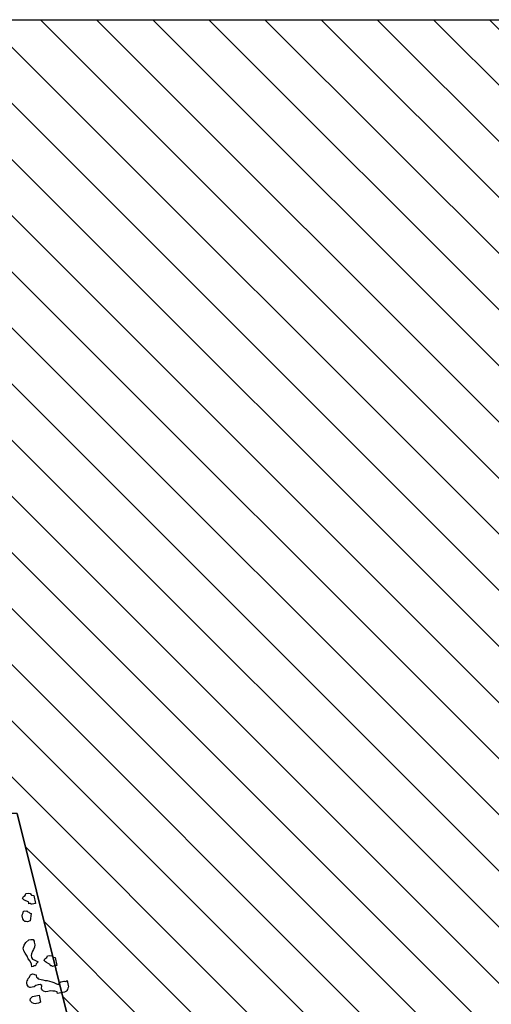
# Model space of a CAD drawing. Units: metres. Extents: x 685837 to 686233, y 476265 to 476383.
# Drawn here: x 685857 to 685860, y 476342 to 476348 of the extents above; entities that cross this region are included whole.
import ezdxf

# ---------------------------------------------------------------- set-up
doc = ezdxf.new("R2010")
doc.units = ezdxf.units.M
doc.header["$LTSCALE"] = 5
doc.header["$MEASUREMENT"] = 0
doc.layers.get('defpoints').update_dxf_attribs({"color": 111})
for name, color, linetype in [('A-SECT-001', 1, 'Continuous'), ('Z _ trees_forground', 251, 'Continuous'), ('Z_hatch lndscp 2', 251, 'Continuous')]:
    doc.layers.add(name, color=color, linetype=linetype)

msp = doc.modelspace()

# ---------------------------------------------------------------- hatches: boundary and pattern name
at = {"layer": 'Z_hatch lndscp 2'}
h = msp.add_hatch(dxfattribs=at)
h.set_pattern_fill('ANSI31', color=256, scale=2, style=0)
h.set_pattern_definition([(135, (685733.22226, 476104.19324), (-0.1767767, -0.1767767), [])])
edge = h.paths.add_edge_path()
edge.add_line((685859.6889, 476306.7248), (685858.6889, 476298.3485))
edge.add_line((685858.6889, 476298.3485), (685857.6889, 476295.0249))
edge.add_line((685857.6889, 476295.0249), (685856.7433, 476292.7892))
edge.add_line((685859.6889, 476306.7248), (685859.6889, 476328.9119))
edge.add_line((685859.6889, 476328.9119), (685858.6889, 476334.1424))
edge.add_line((685858.6889, 476334.1424), (685857.6889, 476339.356))
edge.add_line((685857.6889, 476339.356), (685856.8396, 476342.7724))
edge.add_line((685856.8396, 476342.7724), (685854.691, 476342.7724))
edge.add_line((685854.691, 476342.7724), (685854.691, 476347.7724))
edge.add_line((685854.691, 476347.7724), (685863.0133, 476347.7724))
edge.add_line((685863.0133, 476347.7724), (685863.0133, 476287.7892))
edge.add_line((685863.0133, 476287.7892), (685854.6889, 476287.7892))
edge.add_line((685854.6889, 476287.7892), (685854.6889, 476292.7892))
edge.add_line((685854.6889, 476292.7892), (685856.7433, 476292.7892))

# ---------------------------------------------------------------- linework, layer by layer
at = {"layer": 'A-SECT-001', "elevation": 243}
msp.add_lwpolyline([(685856.8396, 476342.7724), (685857.6889, 476339.356), (685858.6889, 476334.1424), (685859.6889, 476328.9119), (685859.6889, 476306.7248)], dxfattribs=at)
at = {"layer": 'defpoints', "color": 111, "elevation": 243}
msp.add_lwpolyline([(685859.6889, 476306.7248), (685859.6889, 476328.9119), (685858.6889, 476334.1424), (685857.6889, 476339.356), (685856.8396, 476342.7724), (685854.691, 476342.7724), (685854.691, 476347.7724), (685863.0133, 476347.7724), (685863.0133, 476287.7892), (685854.6889, 476287.7892), (685854.6889, 476292.7892), (685856.7433, 476292.7892)], dxfattribs=at)
at = {"layer": 'Z _ trees_forground'}
for p, q in [((685856.8737, 476342.238, 99.8653), (685856.8783, 476342.2493, 99.8653)), ((685856.8821, 476342.2292, 99.8653), (685856.8737, 476342.238, 99.8653)), ((685856.8783, 476342.2493, 99.8653), (685856.8903, 476342.2568, 99.8653)), ((685856.8895, 476342.2254, 99.8653), (685856.8821, 476342.2292, 99.8653)), ((685856.9045, 476342.2178, 99.8653), (685856.8895, 476342.2254, 99.8653)), ((685856.8903, 476342.2568, 99.8653), (685856.8949, 476342.2681, 99.8653)), ((685856.8949, 476342.2681, 99.8653), (685856.9079, 476342.2705, 99.8653)), ((685856.9119, 476342.214, 99.8653), (685856.9045, 476342.2178, 99.8653)), ((685856.9079, 476342.2705, 99.8653), (685856.9219, 476342.268, 99.8653)), ((685856.9138, 476342.2039, 99.8653), (685856.9119, 476342.214, 99.8653)), ((685856.9219, 476342.268, 99.8653), (685856.9303, 476342.2591, 99.8653)), ((685856.9303, 476342.2591, 99.8653), (685856.9443, 476342.2566, 99.8653)), ((685856.9443, 476342.2566, 99.8653), (685856.9538, 476342.2063, 99.8653)), ((685856.8764, 476342.1472, 99), (685856.8789, 476342.1581, 99)), ((685856.8789, 476342.1581, 99), (685856.8876, 476342.1597, 99)), ((685856.8876, 476342.1597, 99), (685856.8969, 476342.158, 99)), ((685856.8969, 476342.158, 99), (685856.9012, 476342.1588, 99)), ((685856.9012, 476342.1588, 99), (685856.9068, 476342.1529, 99)), ((685856.9068, 476342.1529, 99), (685856.9118, 476342.1504, 99)), ((685856.9203, 476342.2051, 99.8653), (685856.9138, 476342.2039, 99.8653)), ((685856.9278, 476342.2013, 99.8653), (685856.9203, 476342.2051, 99.8653)), ((685856.9343, 476342.2026, 99.8653), (685856.9278, 476342.2013, 99.8653)), ((685856.9538, 476342.2063, 99.8653), (685856.9343, 476342.2026, 99.8653)), ((685856.8709, 476342.1288, 99), (685856.8734, 476342.1396, 99)), ((685856.8728, 476342.1187, 99), (685856.8709, 476342.1288, 99)), ((685856.8748, 476342.1086, 99), (685856.8728, 476342.1187, 99)), ((685856.8734, 476342.1396, 99), (685856.8764, 476342.1472, 99)), ((685856.881, 476342.0994, 99), (685856.8748, 476342.1086, 99)), ((685856.8866, 476342.0935, 99), (685856.881, 476342.0994, 99)), ((685856.8959, 476342.0918, 99), (685856.8866, 476342.0935, 99)), ((685856.9052, 476342.0901, 99), (685856.8959, 476342.0918, 99)), ((685856.922, 476342.0967, 99), (685856.9052, 476342.0901, 99)), ((685856.9118, 476342.1504, 99), (685856.9168, 476342.1479, 99)), ((685856.9168, 476342.1479, 99), (685856.9217, 476342.1453, 99)), ((685856.9217, 476342.1453, 99), (685856.9267, 476342.1428, 99)), ((685856.9267, 476342.1428, 99), (685856.922, 476342.0967, 99)), ((685856.894, 476341.9594, 99), (685856.9132, 476341.9769, 99)), ((685856.9132, 476341.9769, 99), (685856.9262, 476341.9794, 99)), ((685856.9262, 476341.9794, 99), (685856.9399, 476341.9785, 99)), ((685856.9399, 476341.9785, 99), (685856.9461, 476341.9693, 99)), ((685856.9461, 476341.9693, 99), (685856.9474, 476341.9626, 99)), ((685856.8781, 476341.9251, 99), (685856.8836, 476341.9435, 99)), ((685856.8812, 476341.9083, 99), (685856.8781, 476341.9251, 99)), ((685856.8888, 476341.8924, 99), (685856.8812, 476341.9083, 99)), ((685856.8836, 476341.9435, 99), (685856.894, 476341.9594, 99)), ((685856.9359, 476341.9048, 99), (685856.9297, 476341.8897, 99)), ((685856.9426, 476341.9165, 99), (685856.9359, 476341.9048, 99)), ((685856.9488, 476341.9315, 99), (685856.9426, 476341.9165, 99)), ((685856.9474, 476341.9626, 99), (685856.9506, 476341.9458, 99)), ((685856.9506, 476341.9458, 99), (685856.9488, 476341.9315, 99)), ((685856.9013, 476341.8739, 99), (685856.8888, 476341.8924, 99)), ((685856.9088, 476341.8579, 99), (685856.9013, 476341.8739, 99)), ((685856.9206, 476341.8428, 99), (685856.9088, 476341.8579, 99)), ((685856.9288, 476341.8235, 99), (685856.9206, 476341.8428, 99)), ((685856.9297, 476341.8897, 99), (685856.9273, 476341.8788, 99)), ((685856.9273, 476341.8788, 99), (685856.9298, 476341.8654, 99)), ((685856.9298, 476341.8654, 99), (685856.9361, 476341.8562, 99)), ((685856.9361, 476341.8562, 99), (685856.951, 476341.8486, 99)), ((685856.951, 476341.8486, 99), (685856.9709, 476341.8384, 99)), ((685857.0084, 476341.8465, 99.8653), (685857.013, 476341.8578, 99.8653)), ((685857.0169, 476341.8377, 99.8653), (685857.0084, 476341.8465, 99.8653)), ((685857.013, 476341.8578, 99.8653), (685857.0251, 476341.8653, 99.8653)), ((685857.0251, 476341.8653, 99.8653), (685857.0297, 476341.8766, 99.8653)), ((685857.0297, 476341.8766, 99.8653), (685857.0427, 476341.8791, 99.8653)), ((685857.0427, 476341.8791, 99.8653), (685857.0567, 476341.8765, 99.8653)), ((685857.0567, 476341.8765, 99.8653), (685857.0651, 476341.8677, 99.8653)), ((685857.0651, 476341.8677, 99.8653), (685857.0791, 476341.8651, 99.8653)), ((685857.0791, 476341.8651, 99.8653), (685857.0886, 476341.8148, 99.8653)), ((685856.932, 476341.8067, 99), (685856.9288, 476341.8235, 99)), ((685856.9406, 476341.8084, 99), (685856.932, 476341.8067, 99)), ((685856.9443, 476341.8126, 99), (685856.9406, 476341.8084, 99)), ((685856.953, 476341.8142, 99), (685856.9443, 476341.8126, 99)), ((685856.9567, 476341.8184, 99), (685856.953, 476341.8142, 99)), ((685856.9598, 476341.8259, 99), (685856.9567, 476341.8184, 99)), ((685856.9635, 476341.8301, 99), (685856.9598, 476341.8259, 99)), ((685856.9672, 476341.8343, 99), (685856.9635, 476341.8301, 99)), ((685856.9709, 476341.8384, 99), (685856.9672, 476341.8343, 99)), ((685857.0243, 476341.8339, 99.8653), (685857.0169, 476341.8377, 99.8653)), ((685857.0392, 476341.8263, 99.8653), (685857.0243, 476341.8339, 99.8653)), ((685857.0467, 476341.8225, 99.8653), (685857.0392, 476341.8263, 99.8653)), ((685857.0486, 476341.8125, 99.8653), (685857.0467, 476341.8225, 99.8653)), ((685857.0551, 476341.8137, 99.8653), (685857.0486, 476341.8125, 99.8653)), ((685857.0626, 476341.8099, 99.8653), (685857.0551, 476341.8137, 99.8653)), ((685857.0691, 476341.8111, 99.8653), (685857.0626, 476341.8099, 99.8653)), ((685857.0886, 476341.8148, 99.8653), (685857.0691, 476341.8111, 99.8653)), ((685856.8999, 476341.7105, 99), (685856.9029, 476341.7181, 99)), ((685856.9029, 476341.7181, 99), (685856.906, 476341.7256, 99)), ((685856.906, 476341.7256, 99), (685856.9091, 476341.7331, 99)), ((685856.9091, 476341.7331, 99), (685856.9165, 476341.7415, 99)), ((685856.9165, 476341.7415, 99), (685856.9195, 476341.749, 99)), ((685856.9195, 476341.749, 99), (685856.9226, 476341.7565, 99)), ((685856.9226, 476341.7565, 99), (685856.935, 476341.7624, 99)), ((685856.935, 476341.7624, 99), (685856.9443, 476341.7606, 99)), ((685856.9443, 476341.7606, 99), (685856.9493, 476341.7581, 99)), ((685856.9493, 476341.7581, 99), (685856.9586, 476341.7564, 99)), ((685856.9586, 476341.7564, 99), (685856.9599, 476341.7497, 99)), ((685856.9599, 476341.7497, 99), (685856.9611, 476341.743, 99)), ((685856.9611, 476341.743, 99), (685856.9668, 476341.7371, 99)), ((685856.9668, 476341.7371, 99), (685856.9724, 476341.7312, 99)), ((685856.9724, 476341.7312, 99), (685856.9817, 476341.7295, 99)), ((685856.9817, 476341.7295, 99), (685856.991, 476341.7278, 99)), ((685856.991, 476341.7278, 99), (685857.0003, 476341.7261, 99)), ((685857.0003, 476341.7261, 99), (685857.0146, 476341.7218, 99)), ((685857.0146, 476341.7218, 99), (685857.0283, 476341.721, 99)), ((685857.0283, 476341.721, 99), (685857.0425, 476341.7167, 99)), ((685857.1325, 476341.7164, 99), (685857.1369, 476341.7172, 99)), ((685857.1369, 476341.7172, 99), (685857.1462, 476341.7155, 99)), ((685857.1462, 476341.7155, 99), (685857.1542, 476341.7205, 99)), ((685857.1542, 476341.7205, 99), (685857.1561, 476341.7104, 99)), ((685856.9011, 476341.7038, 99), (685856.8999, 476341.7105, 99)), ((685856.903, 476341.6938, 99), (685856.9011, 476341.7038, 99)), ((685856.9099, 476341.6812, 99), (685856.903, 476341.6938, 99)), ((685856.9199, 476341.6761, 99), (685856.9099, 476341.6812, 99)), ((685856.9242, 476341.6769, 99), (685856.9199, 476341.6761, 99)), ((685856.9329, 476341.6786, 99), (685856.9242, 476341.6769, 99)), ((685856.9459, 476341.681, 99), (685856.9329, 476341.6786, 99)), ((685856.9577, 476341.6902, 99), (685856.9459, 476341.681, 99)), ((685856.9707, 476341.6927, 99), (685856.9577, 476341.6902, 99)), ((685856.9837, 476341.6951, 99), (685856.9707, 476341.6927, 99)), ((685856.9936, 476341.6901, 99), (685856.9837, 476341.6951, 99)), ((685856.9931, 476341.6691, 99), (685856.9936, 476341.6901, 99)), ((685856.9994, 476341.6599, 99), (685856.9931, 476341.6691, 99)), ((685857.005, 476341.654, 99), (685856.9994, 476341.6599, 99)), ((685857.0496, 476341.6555, 99), (685857.0323, 476341.6522, 99)), ((685857.0425, 476341.7167, 99), (685857.0568, 476341.7125, 99)), ((685857.0633, 476341.6546, 99), (685857.0496, 476341.6555, 99)), ((685857.0568, 476341.7125, 99), (685857.0711, 476341.7082, 99)), ((685857.0711, 476341.7082, 99), (685857.0861, 476341.7006, 99)), ((685857.0861, 476341.7006, 99), (685857.1003, 476341.6964, 99)), ((685857.1003, 476341.6964, 99), (685857.1034, 476341.7039, 99)), ((685857.1034, 476341.7039, 99), (685857.1071, 476341.7081, 99)), ((685857.1071, 476341.7081, 99), (685857.1152, 476341.7131, 99)), ((685857.1152, 476341.7131, 99), (685857.1238, 476341.7147, 99)), ((685857.1238, 476341.7147, 99), (685857.1325, 476341.7164, 99)), ((685857.1526, 476341.6577, 99), (685857.1489, 476341.6535, 99)), ((685857.1557, 476341.6652, 99), (685857.1526, 476341.6577, 99)), ((685857.1588, 476341.6727, 99), (685857.1557, 476341.6652, 99)), ((685857.1561, 476341.7104, 99), (685857.158, 476341.7004, 99)), ((685857.158, 476341.7004, 99), (685857.1599, 476341.6903, 99)), ((685857.1618, 476341.6803, 99), (685857.1588, 476341.6727, 99)), ((685857.1599, 476341.6903, 99), (685857.1618, 476341.6803, 99)), ((685856.9215, 476341.5965, 99), (685856.9239, 476341.6074, 99)), ((685856.9227, 476341.5898, 99), (685856.9215, 476341.5965, 99)), ((685856.9239, 476341.6074, 99), (685856.935, 476341.6199, 99)), ((685856.935, 476341.6199, 99), (685856.9784, 476341.6281, 99)), ((685856.9784, 476341.6281, 99), (685856.9867, 476341.5845, 99)), ((685857.0193, 476341.6498, 99), (685857.005, 476341.654, 99)), ((685857.0323, 476341.6522, 99), (685857.0193, 476341.6498, 99)), ((685857.077, 476341.6537, 99), (685857.0633, 476341.6546, 99)), ((685857.0912, 476341.6495, 99), (685857.077, 476341.6537, 99)), ((685857.0932, 476341.6394, 99), (685857.0912, 476341.6495, 99)), ((685857.1366, 476341.6477, 99), (685857.0932, 476341.6394, 99)), ((685857.1489, 476341.6535, 99), (685857.1366, 476341.6477, 99)), ((685856.9333, 476341.5813, 99), (685856.9227, 476341.5898, 99)), ((685856.9433, 476341.5763, 99), (685856.9333, 476341.5813, 99)), ((685856.9526, 476341.5746, 99), (685856.9433, 476341.5763, 99)), ((685856.9613, 476341.5762, 99), (685856.9526, 476341.5746, 99)), ((685856.9743, 476341.5787, 99), (685856.9613, 476341.5762, 99)), ((685856.9867, 476341.5845, 99), (685856.9743, 476341.5787, 99))]:
    msp.add_line(p, q, dxfattribs=at)

doc.saveas('drawing.dxf')
